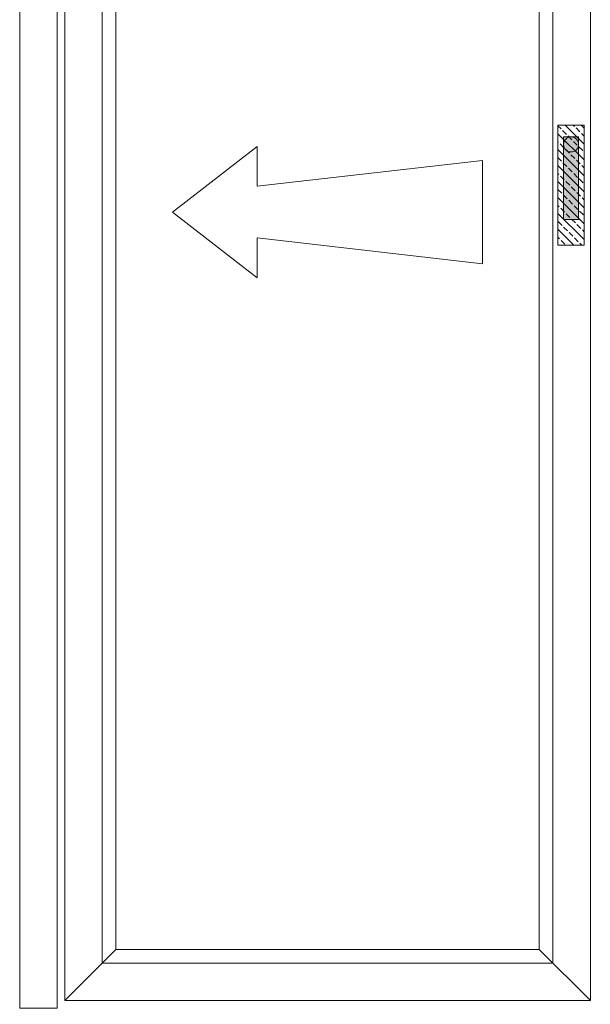
# Model space of a CAD drawing. Units: inches. Extents: x 74 to 4747, y -14 to 1513.
# Drawn here: x 1351 to 1379, y 371 to 420 of the extents above; entities that cross this region are included whole.
import ezdxf

# ---------------------------------------------------------------- set-up
doc = ezdxf.new("R2010")
doc.units = ezdxf.units.IN
doc.header["$MEASUREMENT"] = 0
doc.layers.get('0').update_dxf_attribs({"lineweight": 0})

# ---------------------------------------------------------------- blocks, each defined once
blk = doc.blocks.new('A$C507947D1')
h = blk.add_hatch()
h.set_pattern_fill('JIS_STN_2.5', color=256, scale=6, angle=90, style=0)
h.set_pattern_definition([(135, (22936.739, -12361.596), (-10.606602, -10.606602), []), (135, (22936.739, -12351.006), (-10.606602, -10.606602), [7.2, -3])])
h.paths.add_polyline_path([(35, 160), (0, 160), (0, 0), (35, 0)])
blk.add_hatch(color=256).paths.add_polyline_path([(27.5, 144.2), (7.5, 144.2), (7.5, 34.2), (27.5, 34.2)])
for p, q in [((0, 160), (0, 0)), ((35, 160), (0, 160)), ((35, 0), (35, 160)), ((7.5, 144.2), (7.5, 34.2)), ((27.5, 144.2), (7.5, 144.2)), ((27.5, 34.2), (27.5, 144.2)), ((7.5, 34.2), (27.5, 34.2)), ((0, 0), (35, 0))]:
    blk.add_line(p, q)
blk = doc.blocks.new('A$C01F903FA')
blk.add_line((27.5, 144.2), (27.5, 124.2))
blk.add_circle((17.5, 134.2), 10)
blk.add_blockref('A$C507947D1', (0, 0))
blk = doc.blocks.new('Ali Panel')
for p, q in [((-427.7, 224.9), (-540.2, 137.4)), ((-427.7, 224.9), (-427.7, 171.8)), ((-127.6, 206.1), (-427.7, 171.8)), ((-127.6, 137.4), (-127.6, 206.1)), ((-427.7, 50), (-540.2, 137.4)), ((-127.6, 137.4), (-127.6, 68.7)), ((-427.7, 103.1), (-427.7, 50)), ((-127.6, 68.7), (-427.7, 103.1)), ((-615.9, -844.6), (-683.9, -912.6)), ((-51.9, -844.6), (-615.9, -844.6)), ((-51.9, -844.6), (16.1, -912.6))]:
    blk.add_line(p, q)
for points in [[(-683.9, 1187.4), (16.1, 1187.4), (16.1, -912.6), (-683.9, -912.6)], [(-633.9, 1137.4), (-33.9, 1137.4), (-33.9, -862.6), (-633.9, -862.6)], [(-615.9, 1119.4), (-51.9, 1119.4), (-51.9, -844.6), (-615.9, -844.6)]]:
    blk.add_lwpolyline(points, close=True)

msp = doc.modelspace()

# ---------------------------------------------------------------- linework, layer by layer
msp.add_lwpolyline([(1350.876, 449.948), (1352.751, 449.948), (1352.751, 370.448), (1350.876, 370.448)], close=True)

# ---------------------------------------------------------------- block references
at = {"xscale": 0.0374999999994543, "yscale": 0.0374999999994543, "zscale": 0.0374999999994543}
for name, p in [('Ali Panel', (1378.774, 405.044)), ('A$C01F903FA', (1377.757, 408.54))]:
    msp.add_blockref(name, p, dxfattribs=at)

doc.saveas('drawing.dxf')
